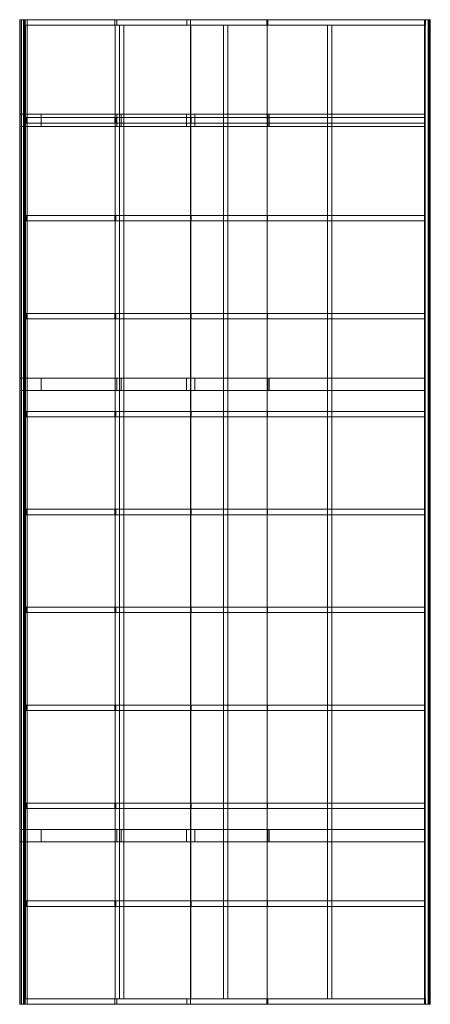
# Model space of a CAD drawing. Units: millimetres. Extents: x -1 to 3001, y 0 to 7200.
import ezdxf

# ---------------------------------------------------------------- set-up
doc = ezdxf.new("R2010")
doc.units = ezdxf.units.MM
doc.header["$LTSCALE"] = 5.08
doc.layers.add('ﾚｲﾅﾎﾟｰﾄｸﾞﾗﾝ_008', color=7, linetype='Continuous')

# ---------------------------------------------------------------- blocks, each defined once
blk = doc.blocks.new('オブジェクト_132')
at = {"color": 7, "linetype": 'Continuous', "lineweight": 15}
for points in [[(-0.002, 7200, 2170.676), (-0.647, 7200, 2168.965), (-0.647, 0, 2168.965), (-0.002, 0, 2170.676)], [(-0.647, 7200, 2168.965), (3.997, 7200, 2147.341), (3.997, 0, 2147.341), (-0.647, 0, 2168.965)], [(37.944, 7200, 2180.267), (12.277, 7200, 2127.851), (3.997, 7200, 2147.341), (-0.647, 7200, 2168.965)], [(37.944, 7200, 2180.267), (-0.647, 7200, 2168.965), (-0.002, 7200, 2170.676)], [(37.944, 7200, 2180.267), (-0.002, 7200, 2170.676), (-0.002, 0, 2170.676), (37.944, 0, 2180.267)], [(3.997, 7200, 2147.341), (12.277, 7200, 2127.851), (12.277, 0, 2127.851), (3.997, 0, 2147.341)], [(12.277, 7200, 2127.851), (26.335, 7200, 2107.664), (26.335, 0, 2107.664), (12.277, 0, 2127.851)], [(37.944, 7200, 2180.267), (29.6, 7200, 2106), (26.335, 7200, 2107.664), (12.277, 7200, 2127.851)], [(26.335, 7200, 2107.664), (29.6, 7200, 2106), (29.6, 0, 2106), (26.335, 0, 2107.664)], [(29.6, 7200, 2106), (33.721, 7200, 2105.962), (33.721, 0, 2105.962), (29.6, 0, 2106)], [(37.944, 7200, 2180.267), (54.581, 7200, 2110.97), (33.721, 7200, 2105.962), (29.6, 7200, 2106)], [(33.721, 7200, 2105.962), (54.581, 7200, 2110.97), (54.581, 0, 2110.97), (33.721, 0, 2105.962)], [(54.581, 7200, 2110.97), (37.944, 7200, 2180.267), (37.944, 0, 2180.267), (54.581, 0, 2110.97)], [(694.104, 7200, 2336.464), (38.272, 7200, 2179.012), (38.272, 7160, 2179.012), (694.104, 7160, 2336.464)], [(38.272, 7200, 2179.012), (54.6, 7200, 2111), (54.6, 7160, 2111), (38.272, 7160, 2179.012)], [(38.272, 7200, 2179.012), (694.104, 7200, 2336.464), (710.432, 7200, 2268.451)], [(54.6, 7200, 2111), (38.272, 7200, 2179.012), (710.432, 7200, 2268.451)], [(54.6, 7200, 2111), (710.432, 7200, 2268.451), (710.432, 7160, 2268.451), (54.6, 7160, 2111)], [(1246.956, 7200, 2447.687), (694.104, 7200, 2336.464), (694.104, 7160, 2336.464), (1246.956, 7160, 2447.687)], [(694.104, 7200, 2336.464), (1246.956, 7200, 2447.687), (1219.977, 7200, 2375.771)], [(694.104, 7200, 2336.464), (1219.977, 7200, 2375.771), (710.432, 7200, 2268.451)], [(710.432, 7200, 2268.451), (1219.977, 7200, 2375.771), (1219.977, 7160, 2375.771), (710.432, 7160, 2268.451)], [(1219.977, 7200, 2375.771), (1812.627, 7200, 2462.955), (1812.627, 7160, 2462.955), (1219.977, 7160, 2375.771)], [(1246.956, 7200, 2447.687), (1812.627, 7200, 2462.955), (1219.977, 7200, 2375.771)], [(1806.531, 7200, 2532.634), (1246.956, 7200, 2447.687), (1246.956, 7160, 2447.687), (1806.531, 7160, 2532.634)], [(1246.956, 7200, 2447.687), (1806.531, 7200, 2532.634), (1812.627, 7200, 2462.955)], [(2958.982, 7200, 2685.967), (1806.531, 7200, 2532.634), (1806.531, 7160, 2532.634), (2958.982, 7160, 2685.967)], [(1806.531, 7200, 2532.634), (2958.982, 7200, 2685.967), (2965.079, 7200, 2616.288)], [(1806.531, 7200, 2532.634), (2965.079, 7200, 2616.288), (1812.627, 7200, 2462.955)], [(1812.627, 7200, 2462.955), (2965.079, 7200, 2616.288), (2965.079, 7160, 2616.288), (1812.627, 7160, 2462.955)], [(2958.406, 7200, 2686.797), (2964.6, 7200, 2616), (2964.6, 0, 2616), (2958.406, 0, 2686.797)], [(2996.981, 7200, 2689.88), (2958.406, 7200, 2686.797), (2958.406, 0, 2686.797), (2996.981, 0, 2689.88)], [(2958.406, 7200, 2686.797), (2996.981, 7200, 2689.88), (2998.589, 7200, 2688.324), (3001.047, 7200, 2666.344)], [(2958.406, 7200, 2686.797), (3001.047, 7200, 2666.344), (2999.213, 7200, 2644.303), (2993.158, 7200, 2623.03)], [(2958.406, 7200, 2686.797), (2993.158, 7200, 2623.03), (2990.336, 7200, 2619.331), (2985.988, 7200, 2617.672)], [(2958.406, 7200, 2686.797), (2985.988, 7200, 2617.672), (2964.6, 7200, 2616)], [(2965.079, 7200, 2616.288), (2958.982, 7200, 2685.967), (2958.982, 7160, 2685.967), (2965.079, 7160, 2616.288)], [(2964.6, 7200, 2616), (2985.988, 7200, 2617.672), (2985.988, 0, 2617.672), (2964.6, 0, 2616)], [(2985.988, 7200, 2617.672), (2990.336, 7200, 2619.331), (2990.336, 0, 2619.331), (2985.988, 0, 2617.672)], [(2990.336, 7200, 2619.331), (2993.158, 7200, 2623.03), (2993.158, 0, 2623.03), (2990.336, 0, 2619.331)], [(2993.158, 7200, 2623.03), (2999.213, 7200, 2644.303), (2999.213, 0, 2644.303), (2993.158, 0, 2623.03)], [(2998.589, 7200, 2688.324), (2996.981, 7200, 2689.88), (2996.981, 0, 2689.88), (2998.589, 0, 2688.324)], [(3001.047, 7200, 2666.344), (2998.589, 7200, 2688.324), (2998.589, 0, 2688.324), (3001.047, 0, 2666.344)], [(2999.213, 7200, 2644.303), (3001.047, 7200, 2666.344), (3001.047, 0, 2666.344), (2999.213, 0, 2644.303)], [(710.432, 7160, 2268.451), (694.104, 7160, 2336.464), (38.272, 7160, 2179.012)], [(54.6, 7160, 2111), (710.432, 7160, 2268.451), (38.272, 7160, 2179.012)], [(40.566, 7160, 2169.324), (42.9, 7160, 2159.6), (42.9, 40, 2159.6), (40.566, 40, 2169.324)], [(696.217, 7160, 2326.732), (40.566, 7160, 2169.324), (40.566, 40, 2169.324), (696.217, 40, 2326.732)], [(40.566, 7160, 2169.324), (696.217, 7160, 2326.732), (698.371, 7160, 2316.965)], [(42.9, 7160, 2159.6), (40.566, 7160, 2169.324), (698.371, 7160, 2316.965)], [(42.9, 7160, 2159.6), (698.371, 7160, 2316.965), (698.371, 40, 2316.965), (42.9, 40, 2159.6)], [(1219.977, 7160, 2375.771), (1246.956, 7160, 2447.687), (694.104, 7160, 2336.464)], [(710.432, 7160, 2268.451), (1219.977, 7160, 2375.771), (694.104, 7160, 2336.464)], [(1248.524, 7160, 2437.846), (696.217, 7160, 2326.732), (696.217, 40, 2326.732), (1248.524, 40, 2437.846)], [(696.217, 7160, 2326.732), (1248.524, 7160, 2437.846), (1250.132, 7160, 2427.969)], [(696.217, 7160, 2326.732), (1250.132, 7160, 2427.969), (698.371, 7160, 2316.965)], [(698.371, 7160, 2316.965), (1250.132, 7160, 2427.969), (1250.132, 40, 2427.969), (698.371, 40, 2316.965)], [(760, 40, 2319.335), (760, 7160, 2319.335), (730, 7160, 2313.3), (730, 40, 2313.3)], [(760, 7160, 2319.335), (760, 7160, 2288.734), (730, 7160, 2282.699), (730, 7160, 2313.3)], [(730, 40, 2282.699), (730, 40, 2313.3), (730, 7160, 2313.3), (730, 7160, 2282.699)], [(760, 7160, 2288.734), (760, 40, 2288.734), (730, 40, 2282.699), (730, 7160, 2282.699)], [(760, 7160, 2288.734), (760, 7160, 2319.335), (760, 40, 2319.335), (760, 40, 2288.734)], [(1219.977, 7160, 2375.771), (1812.627, 7160, 2462.955), (1246.956, 7160, 2447.687)], [(1812.627, 7160, 2462.955), (1806.531, 7160, 2532.634), (1246.956, 7160, 2447.687)], [(1807.546, 7160, 2522.723), (1248.524, 7160, 2437.846), (1248.524, 40, 2437.846), (1807.546, 40, 2522.723)], [(1248.524, 7160, 2437.846), (1807.546, 7160, 2522.723), (1808.603, 7160, 2512.777)], [(1248.524, 7160, 2437.846), (1808.603, 7160, 2512.777), (1250.132, 7160, 2427.969)], [(1250.132, 7160, 2427.969), (1808.603, 7160, 2512.777), (1808.603, 40, 2512.777), (1250.132, 40, 2427.969)], [(1520, 40, 2458.922), (1520, 7160, 2458.922), (1490, 7160, 2454.366), (1490, 40, 2454.366)], [(1520, 7160, 2458.922), (1520, 7160, 2428.58), (1490, 7160, 2424.022), (1490, 7160, 2454.366)], [(1490, 40, 2424.022), (1490, 40, 2454.366), (1490, 7160, 2454.366), (1490, 7160, 2424.022)], [(1520, 7160, 2428.58), (1520, 40, 2428.58), (1490, 40, 2424.022), (1490, 7160, 2424.022)], [(1520, 7160, 2428.58), (1520, 7160, 2458.922), (1520, 40, 2458.922), (1520, 40, 2428.58)], [(2965.079, 7160, 2616.288), (2958.982, 7160, 2685.967), (1806.531, 7160, 2532.634)], [(1812.627, 7160, 2462.955), (2965.079, 7160, 2616.288), (1806.531, 7160, 2532.634)], [(2959.813, 7160, 2676.04), (1807.546, 7160, 2522.723), (1807.546, 40, 2522.723), (2959.813, 40, 2676.04)], [(1807.546, 7160, 2522.723), (2959.813, 7160, 2676.04), (2960.685, 7160, 2666.078)], [(1807.546, 7160, 2522.723), (2960.685, 7160, 2666.078), (1808.603, 7160, 2512.777)], [(1808.603, 7160, 2512.777), (2960.685, 7160, 2666.078), (2960.685, 40, 2666.078), (1808.603, 40, 2512.777)], [(2280, 40, 2565.475), (2280, 7160, 2565.475), (2250, 7160, 2561.483), (2250, 40, 2561.483)], [(2280, 7160, 2565.475), (2280, 7160, 2535.226), (2250, 7160, 2531.234), (2250, 7160, 2561.483)], [(2250, 40, 2531.234), (2250, 40, 2561.483), (2250, 7160, 2561.483), (2250, 7160, 2531.234)], [(2280, 7160, 2535.226), (2280, 40, 2535.226), (2250, 40, 2531.234), (2250, 7160, 2531.234)], [(2280, 7160, 2535.226), (2280, 7160, 2565.475), (2280, 40, 2565.475), (2280, 40, 2535.226)], [(2960.685, 7160, 2666.078), (2959.813, 7160, 2676.04), (2959.813, 40, 2676.04), (2960.685, 40, 2666.078)], [(0, 6509), (156, 6509), (156, 6419), (0, 6419)], [(156, 6509, 2136), (0, 6509, 2096), (0, 6419, 2096), (156, 6419, 2136)], [(0, 6509, 2096), (0, 6509), (0, 6419), (0, 6419, 2096)], [(0, 6509), (0, 6509, 2096), (156, 6509, 2136), (156, 6509)], [(39.429, 6484, 2174.133), (47.6, 6484, 2140.1), (47.6, 6444, 2140.1), (39.429, 6444, 2174.133)], [(695.261, 6484, 2331.584), (39.429, 6484, 2174.133), (39.429, 6444, 2174.133), (695.261, 6444, 2331.584)], [(39.429, 6484, 2174.133), (695.261, 6484, 2331.584), (702.801, 6484, 2297.4)], [(47.6, 6484, 2140.1), (39.429, 6484, 2174.133), (702.801, 6484, 2297.4)], [(47.6, 6484, 2140.1), (702.801, 6484, 2297.4), (702.801, 6444, 2297.4), (47.6, 6444, 2140.1)], [(156, 6509), (156, 6509, 2136), (156, 6419, 2136), (156, 6419)], [(156, 6509, 2000), (740.599, 6509, 2140.35), (740.599, 6419, 2140.35), (156, 6419, 2000)], [(710.042, 6509, 2267.63), (156, 6509, 2133.075), (156, 6419, 2133.075), (710.042, 6419, 2267.63)], [(156, 6509, 2133.075), (156, 6509, 2000), (156, 6419, 2000), (156, 6419, 2133.075)], [(156, 6509, 2133.075), (710.042, 6509, 2267.63), (740.599, 6509, 2140.35)], [(156, 6509, 2000), (156, 6509, 2133.075), (740.599, 6509, 2140.35)], [(1248.114, 6484, 2442.808), (695.261, 6484, 2331.584), (695.261, 6444, 2331.584), (1248.114, 6444, 2442.808)], [(695.261, 6484, 2331.584), (1248.114, 6484, 2442.808), (1253.743, 6484, 2408.239)], [(695.261, 6484, 2331.584), (1253.743, 6484, 2408.239), (702.801, 6484, 2297.4)], [(702.801, 6484, 2297.4), (1253.743, 6484, 2408.239), (1253.743, 6444, 2408.239), (702.801, 6444, 2297.4)], [(1219.587, 6509, 2374.95), (710.042, 6509, 2267.63), (710.042, 6419, 2267.63), (1219.587, 6419, 2374.95)], [(710.042, 6509, 2267.63), (1219.587, 6509, 2374.95), (1823.645, 6509, 2331.735)], [(710.042, 6509, 2267.63), (1823.645, 6509, 2331.735), (1278.85, 6509, 2248.636)], [(710.042, 6509, 2267.63), (1278.85, 6509, 2248.636), (740.599, 6509, 2140.35)], [(740.599, 6509, 2140.35), (1278.85, 6509, 2248.636), (1278.85, 6419, 2248.636), (740.599, 6419, 2140.35)], [(1812.237, 6509, 2462.134), (1219.587, 6509, 2374.95), (1219.587, 6419, 2374.95), (1812.237, 6419, 2462.134)], [(1219.587, 6509, 2374.95), (1812.237, 6509, 2462.134), (2961.166, 6509, 2483.762)], [(1219.587, 6509, 2374.95), (2961.166, 6509, 2483.762), (1823.645, 6509, 2331.735)], [(1807.688, 6484, 2527.754), (1248.114, 6484, 2442.808), (1248.114, 6444, 2442.808), (1807.688, 6444, 2527.754)], [(1248.114, 6484, 2442.808), (1807.688, 6484, 2527.754), (1811.385, 6484, 2492.944)], [(1248.114, 6484, 2442.808), (1811.385, 6484, 2492.944), (1253.743, 6484, 2408.239)], [(1253.743, 6484, 2408.239), (1811.385, 6484, 2492.944), (1811.385, 6444, 2492.944), (1253.743, 6444, 2408.239)], [(1278.85, 6509, 2248.636), (1823.645, 6509, 2331.735), (1823.645, 6419, 2331.735), (1278.85, 6419, 2248.636)], [(2960.14, 6484, 2681.088), (1807.688, 6484, 2527.754), (1807.688, 6444, 2527.754), (2960.14, 6444, 2681.088)], [(1807.688, 6484, 2527.754), (2960.14, 6484, 2681.088), (2963.191, 6484, 2646.221)], [(1807.688, 6484, 2527.754), (2963.191, 6484, 2646.221), (1811.385, 6484, 2492.944)], [(1811.385, 6484, 2492.944), (2963.191, 6484, 2646.221), (2963.191, 6444, 2646.221), (1811.385, 6444, 2492.944)], [(2964.689, 6509, 2615.467), (1812.237, 6509, 2462.134), (1812.237, 6419, 2462.134), (2964.689, 6419, 2615.467)], [(1812.237, 6509, 2462.134), (2964.689, 6509, 2615.467), (2961.166, 6509, 2483.762)], [(1823.645, 6509, 2331.735), (2961.166, 6509, 2483.762), (2961.166, 6419, 2483.762), (1823.645, 6419, 2331.735)], [(2963.191, 6484, 2646.221), (2960.14, 6484, 2681.088), (2960.14, 6444, 2681.088), (2963.191, 6444, 2646.221)], [(2961.166, 6509, 2483.762), (2964.689, 6509, 2615.467), (2964.689, 6419, 2615.467), (2961.166, 6419, 2483.762)], [(0, 6419), (156, 6419), (156, 6419, 2136), (0, 6419, 2096)], [(702.801, 6444, 2297.4), (695.261, 6444, 2331.584), (39.429, 6444, 2174.133)], [(47.6, 6444, 2140.1), (702.801, 6444, 2297.4), (39.429, 6444, 2174.133)], [(740.599, 6419, 2140.35), (710.042, 6419, 2267.63), (156, 6419, 2133.075)], [(156, 6419, 2000), (740.599, 6419, 2140.35), (156, 6419, 2133.075)], [(1253.743, 6444, 2408.239), (1248.114, 6444, 2442.808), (695.261, 6444, 2331.584)], [(702.801, 6444, 2297.4), (1253.743, 6444, 2408.239), (695.261, 6444, 2331.584)], [(1823.645, 6419, 2331.735), (1219.587, 6419, 2374.95), (710.042, 6419, 2267.63)], [(1278.85, 6419, 2248.636), (1823.645, 6419, 2331.735), (710.042, 6419, 2267.63)], [(740.599, 6419, 2140.35), (1278.85, 6419, 2248.636), (710.042, 6419, 2267.63)], [(2961.166, 6419, 2483.762), (1812.237, 6419, 2462.134), (1219.587, 6419, 2374.95)], [(1823.645, 6419, 2331.735), (2961.166, 6419, 2483.762), (1219.587, 6419, 2374.95)], [(1811.385, 6444, 2492.944), (1807.688, 6444, 2527.754), (1248.114, 6444, 2442.808)], [(1253.743, 6444, 2408.239), (1811.385, 6444, 2492.944), (1248.114, 6444, 2442.808)], [(2963.191, 6444, 2646.221), (2960.14, 6444, 2681.088), (1807.688, 6444, 2527.754)], [(1811.385, 6444, 2492.944), (2963.191, 6444, 2646.221), (1807.688, 6444, 2527.754)], [(2961.166, 6419, 2483.762), (2964.689, 6419, 2615.467), (1812.237, 6419, 2462.134)], [(39.429, 5768, 2174.133), (47.6, 5768, 2140.1), (47.6, 5728, 2140.1), (39.429, 5728, 2174.133)], [(695.261, 5768, 2331.584), (39.429, 5768, 2174.133), (39.429, 5728, 2174.133), (695.261, 5728, 2331.584)], [(39.429, 5768, 2174.133), (695.261, 5768, 2331.584), (702.801, 5768, 2297.4)], [(47.6, 5768, 2140.1), (39.429, 5768, 2174.133), (702.801, 5768, 2297.4)], [(47.6, 5768, 2140.1), (702.801, 5768, 2297.4), (702.801, 5728, 2297.4), (47.6, 5728, 2140.1)], [(1248.114, 5768, 2442.808), (695.261, 5768, 2331.584), (695.261, 5728, 2331.584), (1248.114, 5728, 2442.808)], [(695.261, 5768, 2331.584), (1248.114, 5768, 2442.808), (1253.743, 5768, 2408.239)], [(695.261, 5768, 2331.584), (1253.743, 5768, 2408.239), (702.801, 5768, 2297.4)], [(702.801, 5768, 2297.4), (1253.743, 5768, 2408.239), (1253.743, 5728, 2408.239), (702.801, 5728, 2297.4)], [(1807.688, 5768, 2527.754), (1248.114, 5768, 2442.808), (1248.114, 5728, 2442.808), (1807.688, 5728, 2527.754)], [(1248.114, 5768, 2442.808), (1807.688, 5768, 2527.754), (1811.385, 5768, 2492.944)], [(1248.114, 5768, 2442.808), (1811.385, 5768, 2492.944), (1253.743, 5768, 2408.239)], [(1253.743, 5768, 2408.239), (1811.385, 5768, 2492.944), (1811.385, 5728, 2492.944), (1253.743, 5728, 2408.239)], [(2960.14, 5768, 2681.088), (1807.688, 5768, 2527.754), (1807.688, 5728, 2527.754), (2960.14, 5728, 2681.088)], [(1807.688, 5768, 2527.754), (2960.14, 5768, 2681.088), (2963.191, 5768, 2646.221)], [(1807.688, 5768, 2527.754), (2963.191, 5768, 2646.221), (1811.385, 5768, 2492.944)], [(1811.385, 5768, 2492.944), (2963.191, 5768, 2646.221), (2963.191, 5728, 2646.221), (1811.385, 5728, 2492.944)], [(2963.191, 5768, 2646.221), (2960.14, 5768, 2681.088), (2960.14, 5728, 2681.088), (2963.191, 5728, 2646.221)], [(702.801, 5728, 2297.4), (695.261, 5728, 2331.584), (39.429, 5728, 2174.133)], [(47.6, 5728, 2140.1), (702.801, 5728, 2297.4), (39.429, 5728, 2174.133)], [(1253.743, 5728, 2408.239), (1248.114, 5728, 2442.808), (695.261, 5728, 2331.584)], [(702.801, 5728, 2297.4), (1253.743, 5728, 2408.239), (695.261, 5728, 2331.584)], [(1811.385, 5728, 2492.944), (1807.688, 5728, 2527.754), (1248.114, 5728, 2442.808)], [(1253.743, 5728, 2408.239), (1811.385, 5728, 2492.944), (1248.114, 5728, 2442.808)], [(2963.191, 5728, 2646.221), (2960.14, 5728, 2681.088), (1807.688, 5728, 2527.754)], [(1811.385, 5728, 2492.944), (2963.191, 5728, 2646.221), (1807.688, 5728, 2527.754)], [(39.429, 5052, 2174.133), (47.6, 5052, 2140.1), (47.6, 5012, 2140.1), (39.429, 5012, 2174.133)], [(695.261, 5052, 2331.584), (39.429, 5052, 2174.133), (39.429, 5012, 2174.133), (695.261, 5012, 2331.584)], [(39.429, 5052, 2174.133), (695.261, 5052, 2331.584), (702.801, 5052, 2297.4)], [(47.6, 5052, 2140.1), (39.429, 5052, 2174.133), (702.801, 5052, 2297.4)], [(47.6, 5052, 2140.1), (702.801, 5052, 2297.4), (702.801, 5012, 2297.4), (47.6, 5012, 2140.1)], [(1248.114, 5052, 2442.808), (695.261, 5052, 2331.584), (695.261, 5012, 2331.584), (1248.114, 5012, 2442.808)], [(695.261, 5052, 2331.584), (1248.114, 5052, 2442.808), (1253.743, 5052, 2408.239)], [(695.261, 5052, 2331.584), (1253.743, 5052, 2408.239), (702.801, 5052, 2297.4)], [(702.801, 5052, 2297.4), (1253.743, 5052, 2408.239), (1253.743, 5012, 2408.239), (702.801, 5012, 2297.4)], [(1807.688, 5052, 2527.754), (1248.114, 5052, 2442.808), (1248.114, 5012, 2442.808), (1807.688, 5012, 2527.754)], [(1248.114, 5052, 2442.808), (1807.688, 5052, 2527.754), (1811.385, 5052, 2492.944)], [(1248.114, 5052, 2442.808), (1811.385, 5052, 2492.944), (1253.743, 5052, 2408.239)], [(1253.743, 5052, 2408.239), (1811.385, 5052, 2492.944), (1811.385, 5012, 2492.944), (1253.743, 5012, 2408.239)], [(2960.14, 5052, 2681.088), (1807.688, 5052, 2527.754), (1807.688, 5012, 2527.754), (2960.14, 5012, 2681.088)], [(1807.688, 5052, 2527.754), (2960.14, 5052, 2681.088), (2963.191, 5052, 2646.221)], [(1807.688, 5052, 2527.754), (2963.191, 5052, 2646.221), (1811.385, 5052, 2492.944)], [(1811.385, 5052, 2492.944), (2963.191, 5052, 2646.221), (2963.191, 5012, 2646.221), (1811.385, 5012, 2492.944)], [(2963.191, 5052, 2646.221), (2960.14, 5052, 2681.088), (2960.14, 5012, 2681.088), (2963.191, 5012, 2646.221)], [(702.801, 5012, 2297.4), (695.261, 5012, 2331.584), (39.429, 5012, 2174.133)], [(47.6, 5012, 2140.1), (702.801, 5012, 2297.4), (39.429, 5012, 2174.133)], [(1253.743, 5012, 2408.239), (1248.114, 5012, 2442.808), (695.261, 5012, 2331.584)], [(702.801, 5012, 2297.4), (1253.743, 5012, 2408.239), (695.261, 5012, 2331.584)], [(1811.385, 5012, 2492.944), (1807.688, 5012, 2527.754), (1248.114, 5012, 2442.808)], [(1253.743, 5012, 2408.239), (1811.385, 5012, 2492.944), (1248.114, 5012, 2442.808)], [(2963.191, 5012, 2646.221), (2960.14, 5012, 2681.088), (1807.688, 5012, 2527.754)], [(1811.385, 5012, 2492.944), (2963.191, 5012, 2646.221), (1807.688, 5012, 2527.754)], [(0, 4579), (156, 4579), (156, 4489), (0, 4489)], [(156, 4579, 2136), (0, 4579, 2096), (0, 4489, 2096), (156, 4489, 2136)], [(0, 4579, 2096), (0, 4579), (0, 4489), (0, 4489, 2096)], [(0, 4579), (0, 4579, 2096), (156, 4579, 2136), (156, 4579)], [(156, 4579), (156, 4579, 2136), (156, 4489, 2136), (156, 4489)], [(156, 4579, 2000), (740.599, 4579, 2140.35), (740.599, 4489, 2140.35), (156, 4489, 2000)], [(710.042, 4579, 2267.63), (156, 4579, 2133.075), (156, 4489, 2133.075), (710.042, 4489, 2267.63)], [(156, 4579, 2133.075), (156, 4579, 2000), (156, 4489, 2000), (156, 4489, 2133.075)], [(156, 4579, 2133.075), (710.042, 4579, 2267.63), (740.599, 4579, 2140.35)], [(156, 4579, 2000), (156, 4579, 2133.075), (740.599, 4579, 2140.35)], [(1219.587, 4579, 2374.95), (710.042, 4579, 2267.63), (710.042, 4489, 2267.63), (1219.587, 4489, 2374.95)], [(710.042, 4579, 2267.63), (1219.587, 4579, 2374.95), (1823.645, 4579, 2331.735)], [(710.042, 4579, 2267.63), (1823.645, 4579, 2331.735), (1278.85, 4579, 2248.636)], [(710.042, 4579, 2267.63), (1278.85, 4579, 2248.636), (740.599, 4579, 2140.35)], [(740.599, 4579, 2140.35), (1278.85, 4579, 2248.636), (1278.85, 4489, 2248.636), (740.599, 4489, 2140.35)], [(1812.237, 4579, 2462.134), (1219.587, 4579, 2374.95), (1219.587, 4489, 2374.95), (1812.237, 4489, 2462.134)], [(1219.587, 4579, 2374.95), (1812.237, 4579, 2462.134), (2961.166, 4579, 2483.762)], [(1219.587, 4579, 2374.95), (2961.166, 4579, 2483.762), (1823.645, 4579, 2331.735)], [(1278.85, 4579, 2248.636), (1823.645, 4579, 2331.735), (1823.645, 4489, 2331.735), (1278.85, 4489, 2248.636)], [(2964.689, 4579, 2615.467), (1812.237, 4579, 2462.134), (1812.237, 4489, 2462.134), (2964.689, 4489, 2615.467)], [(1812.237, 4579, 2462.134), (2964.689, 4579, 2615.467), (2961.166, 4579, 2483.762)], [(1823.645, 4579, 2331.735), (2961.166, 4579, 2483.762), (2961.166, 4489, 2483.762), (1823.645, 4489, 2331.735)], [(2961.166, 4579, 2483.762), (2964.689, 4579, 2615.467), (2964.689, 4489, 2615.467), (2961.166, 4489, 2483.762)], [(0, 4489), (156, 4489), (156, 4489, 2136), (0, 4489, 2096)], [(740.599, 4489, 2140.35), (710.042, 4489, 2267.63), (156, 4489, 2133.075)], [(156, 4489, 2000), (740.599, 4489, 2140.35), (156, 4489, 2133.075)], [(1823.645, 4489, 2331.735), (1219.587, 4489, 2374.95), (710.042, 4489, 2267.63)], [(1278.85, 4489, 2248.636), (1823.645, 4489, 2331.735), (710.042, 4489, 2267.63)], [(740.599, 4489, 2140.35), (1278.85, 4489, 2248.636), (710.042, 4489, 2267.63)], [(2961.166, 4489, 2483.762), (1812.237, 4489, 2462.134), (1219.587, 4489, 2374.95)], [(1823.645, 4489, 2331.735), (2961.166, 4489, 2483.762), (1219.587, 4489, 2374.95)], [(2961.166, 4489, 2483.762), (2964.689, 4489, 2615.467), (1812.237, 4489, 2462.134)], [(39.429, 4336, 2174.133), (47.6, 4336, 2140.1), (47.6, 4296, 2140.1), (39.429, 4296, 2174.133)], [(695.261, 4336, 2331.584), (39.429, 4336, 2174.133), (39.429, 4296, 2174.133), (695.261, 4296, 2331.584)], [(39.429, 4336, 2174.133), (695.261, 4336, 2331.584), (702.801, 4336, 2297.4)], [(47.6, 4336, 2140.1), (39.429, 4336, 2174.133), (702.801, 4336, 2297.4)], [(47.6, 4336, 2140.1), (702.801, 4336, 2297.4), (702.801, 4296, 2297.4), (47.6, 4296, 2140.1)], [(1248.114, 4336, 2442.808), (695.261, 4336, 2331.584), (695.261, 4296, 2331.584), (1248.114, 4296, 2442.808)], [(695.261, 4336, 2331.584), (1248.114, 4336, 2442.808), (1253.743, 4336, 2408.239)], [(695.261, 4336, 2331.584), (1253.743, 4336, 2408.239), (702.801, 4336, 2297.4)], [(702.801, 4336, 2297.4), (1253.743, 4336, 2408.239), (1253.743, 4296, 2408.239), (702.801, 4296, 2297.4)], [(1807.688, 4336, 2527.754), (1248.114, 4336, 2442.808), (1248.114, 4296, 2442.808), (1807.688, 4296, 2527.754)], [(1248.114, 4336, 2442.808), (1807.688, 4336, 2527.754), (1811.385, 4336, 2492.944)], [(1248.114, 4336, 2442.808), (1811.385, 4336, 2492.944), (1253.743, 4336, 2408.239)], [(1253.743, 4336, 2408.239), (1811.385, 4336, 2492.944), (1811.385, 4296, 2492.944), (1253.743, 4296, 2408.239)], [(2960.14, 4336, 2681.088), (1807.688, 4336, 2527.754), (1807.688, 4296, 2527.754), (2960.14, 4296, 2681.088)], [(1807.688, 4336, 2527.754), (2960.14, 4336, 2681.088), (2963.191, 4336, 2646.221)], [(1807.688, 4336, 2527.754), (2963.191, 4336, 2646.221), (1811.385, 4336, 2492.944)], [(1811.385, 4336, 2492.944), (2963.191, 4336, 2646.221), (2963.191, 4296, 2646.221), (1811.385, 4296, 2492.944)], [(2963.191, 4336, 2646.221), (2960.14, 4336, 2681.088), (2960.14, 4296, 2681.088), (2963.191, 4296, 2646.221)], [(702.801, 4296, 2297.4), (695.261, 4296, 2331.584), (39.429, 4296, 2174.133)], [(47.6, 4296, 2140.1), (702.801, 4296, 2297.4), (39.429, 4296, 2174.133)], [(1253.743, 4296, 2408.239), (1248.114, 4296, 2442.808), (695.261, 4296, 2331.584)], [(702.801, 4296, 2297.4), (1253.743, 4296, 2408.239), (695.261, 4296, 2331.584)], [(1811.385, 4296, 2492.944), (1807.688, 4296, 2527.754), (1248.114, 4296, 2442.808)], [(1253.743, 4296, 2408.239), (1811.385, 4296, 2492.944), (1248.114, 4296, 2442.808)], [(2963.191, 4296, 2646.221), (2960.14, 4296, 2681.088), (1807.688, 4296, 2527.754)], [(1811.385, 4296, 2492.944), (2963.191, 4296, 2646.221), (1807.688, 4296, 2527.754)], [(39.429, 3620, 2174.133), (47.6, 3620, 2140.1), (47.6, 3580, 2140.1), (39.429, 3580, 2174.133)], [(695.261, 3620, 2331.584), (39.429, 3620, 2174.133), (39.429, 3580, 2174.133), (695.261, 3580, 2331.584)], [(39.429, 3620, 2174.133), (695.261, 3620, 2331.584), (702.801, 3620, 2297.4)], [(47.6, 3620, 2140.1), (39.429, 3620, 2174.133), (702.801, 3620, 2297.4)], [(47.6, 3620, 2140.1), (702.801, 3620, 2297.4), (702.801, 3580, 2297.4), (47.6, 3580, 2140.1)], [(1248.114, 3620, 2442.808), (695.261, 3620, 2331.584), (695.261, 3580, 2331.584), (1248.114, 3580, 2442.808)], [(695.261, 3620, 2331.584), (1248.114, 3620, 2442.808), (1253.743, 3620, 2408.239)], [(695.261, 3620, 2331.584), (1253.743, 3620, 2408.239), (702.801, 3620, 2297.4)], [(702.801, 3620, 2297.4), (1253.743, 3620, 2408.239), (1253.743, 3580, 2408.239), (702.801, 3580, 2297.4)], [(1807.688, 3620, 2527.754), (1248.114, 3620, 2442.808), (1248.114, 3580, 2442.808), (1807.688, 3580, 2527.754)], [(1248.114, 3620, 2442.808), (1807.688, 3620, 2527.754), (1811.385, 3620, 2492.944)], [(1248.114, 3620, 2442.808), (1811.385, 3620, 2492.944), (1253.743, 3620, 2408.239)], [(1253.743, 3620, 2408.239), (1811.385, 3620, 2492.944), (1811.385, 3580, 2492.944), (1253.743, 3580, 2408.239)], [(2960.14, 3620, 2681.088), (1807.688, 3620, 2527.754), (1807.688, 3580, 2527.754), (2960.14, 3580, 2681.088)], [(1807.688, 3620, 2527.754), (2960.14, 3620, 2681.088), (2963.191, 3620, 2646.221)], [(1807.688, 3620, 2527.754), (2963.191, 3620, 2646.221), (1811.385, 3620, 2492.944)], [(1811.385, 3620, 2492.944), (2963.191, 3620, 2646.221), (2963.191, 3580, 2646.221), (1811.385, 3580, 2492.944)], [(2963.191, 3620, 2646.221), (2960.14, 3620, 2681.088), (2960.14, 3580, 2681.088), (2963.191, 3580, 2646.221)], [(702.801, 3580, 2297.4), (695.261, 3580, 2331.584), (39.429, 3580, 2174.133)], [(47.6, 3580, 2140.1), (702.801, 3580, 2297.4), (39.429, 3580, 2174.133)], [(1253.743, 3580, 2408.239), (1248.114, 3580, 2442.808), (695.261, 3580, 2331.584)], [(702.801, 3580, 2297.4), (1253.743, 3580, 2408.239), (695.261, 3580, 2331.584)], [(1811.385, 3580, 2492.944), (1807.688, 3580, 2527.754), (1248.114, 3580, 2442.808)], [(1253.743, 3580, 2408.239), (1811.385, 3580, 2492.944), (1248.114, 3580, 2442.808)], [(2963.191, 3580, 2646.221), (2960.14, 3580, 2681.088), (1807.688, 3580, 2527.754)], [(1811.385, 3580, 2492.944), (2963.191, 3580, 2646.221), (1807.688, 3580, 2527.754)], [(39.429, 2904, 2174.133), (47.6, 2904, 2140.1), (47.6, 2864, 2140.1), (39.429, 2864, 2174.133)], [(695.261, 2904, 2331.584), (39.429, 2904, 2174.133), (39.429, 2864, 2174.133), (695.261, 2864, 2331.584)], [(39.429, 2904, 2174.133), (695.261, 2904, 2331.584), (702.801, 2904, 2297.4)], [(47.6, 2904, 2140.1), (39.429, 2904, 2174.133), (702.801, 2904, 2297.4)], [(47.6, 2904, 2140.1), (702.801, 2904, 2297.4), (702.801, 2864, 2297.4), (47.6, 2864, 2140.1)], [(1248.114, 2904, 2442.808), (695.261, 2904, 2331.584), (695.261, 2864, 2331.584), (1248.114, 2864, 2442.808)], [(695.261, 2904, 2331.584), (1248.114, 2904, 2442.808), (1253.743, 2904, 2408.239)], [(695.261, 2904, 2331.584), (1253.743, 2904, 2408.239), (702.801, 2904, 2297.4)], [(702.801, 2904, 2297.4), (1253.743, 2904, 2408.239), (1253.743, 2864, 2408.239), (702.801, 2864, 2297.4)], [(1807.688, 2904, 2527.754), (1248.114, 2904, 2442.808), (1248.114, 2864, 2442.808), (1807.688, 2864, 2527.754)], [(1248.114, 2904, 2442.808), (1807.688, 2904, 2527.754), (1811.385, 2904, 2492.944)], [(1248.114, 2904, 2442.808), (1811.385, 2904, 2492.944), (1253.743, 2904, 2408.239)], [(1253.743, 2904, 2408.239), (1811.385, 2904, 2492.944), (1811.385, 2864, 2492.944), (1253.743, 2864, 2408.239)], [(2960.14, 2904, 2681.088), (1807.688, 2904, 2527.754), (1807.688, 2864, 2527.754), (2960.14, 2864, 2681.088)], [(1807.688, 2904, 2527.754), (2960.14, 2904, 2681.088), (2963.191, 2904, 2646.221)], [(1807.688, 2904, 2527.754), (2963.191, 2904, 2646.221), (1811.385, 2904, 2492.944)], [(1811.385, 2904, 2492.944), (2963.191, 2904, 2646.221), (2963.191, 2864, 2646.221), (1811.385, 2864, 2492.944)], [(2963.191, 2904, 2646.221), (2960.14, 2904, 2681.088), (2960.14, 2864, 2681.088), (2963.191, 2864, 2646.221)], [(702.801, 2864, 2297.4), (695.261, 2864, 2331.584), (39.429, 2864, 2174.133)], [(47.6, 2864, 2140.1), (702.801, 2864, 2297.4), (39.429, 2864, 2174.133)], [(1253.743, 2864, 2408.239), (1248.114, 2864, 2442.808), (695.261, 2864, 2331.584)], [(702.801, 2864, 2297.4), (1253.743, 2864, 2408.239), (695.261, 2864, 2331.584)], [(1811.385, 2864, 2492.944), (1807.688, 2864, 2527.754), (1248.114, 2864, 2442.808)], [(1253.743, 2864, 2408.239), (1811.385, 2864, 2492.944), (1248.114, 2864, 2442.808)], [(2963.191, 2864, 2646.221), (2960.14, 2864, 2681.088), (1807.688, 2864, 2527.754)], [(1811.385, 2864, 2492.944), (2963.191, 2864, 2646.221), (1807.688, 2864, 2527.754)], [(39.429, 2188, 2174.133), (47.6, 2188, 2140.1), (47.6, 2148, 2140.1), (39.429, 2148, 2174.133)], [(695.261, 2188, 2331.584), (39.429, 2188, 2174.133), (39.429, 2148, 2174.133), (695.261, 2148, 2331.584)], [(39.429, 2188, 2174.133), (695.261, 2188, 2331.584), (702.801, 2188, 2297.4)], [(47.6, 2188, 2140.1), (39.429, 2188, 2174.133), (702.801, 2188, 2297.4)], [(47.6, 2188, 2140.1), (702.801, 2188, 2297.4), (702.801, 2148, 2297.4), (47.6, 2148, 2140.1)], [(1248.114, 2188, 2442.808), (695.261, 2188, 2331.584), (695.261, 2148, 2331.584), (1248.114, 2148, 2442.808)], [(695.261, 2188, 2331.584), (1248.114, 2188, 2442.808), (1253.743, 2188, 2408.239)], [(695.261, 2188, 2331.584), (1253.743, 2188, 2408.239), (702.801, 2188, 2297.4)], [(702.801, 2188, 2297.4), (1253.743, 2188, 2408.239), (1253.743, 2148, 2408.239), (702.801, 2148, 2297.4)], [(1807.688, 2188, 2527.754), (1248.114, 2188, 2442.808), (1248.114, 2148, 2442.808), (1807.688, 2148, 2527.754)], [(1248.114, 2188, 2442.808), (1807.688, 2188, 2527.754), (1811.385, 2188, 2492.944)], [(1248.114, 2188, 2442.808), (1811.385, 2188, 2492.944), (1253.743, 2188, 2408.239)], [(1253.743, 2188, 2408.239), (1811.385, 2188, 2492.944), (1811.385, 2148, 2492.944), (1253.743, 2148, 2408.239)], [(2960.14, 2188, 2681.088), (1807.688, 2188, 2527.754), (1807.688, 2148, 2527.754), (2960.14, 2148, 2681.088)], [(1807.688, 2188, 2527.754), (2960.14, 2188, 2681.088), (2963.191, 2188, 2646.221)], [(1807.688, 2188, 2527.754), (2963.191, 2188, 2646.221), (1811.385, 2188, 2492.944)], [(1811.385, 2188, 2492.944), (2963.191, 2188, 2646.221), (2963.191, 2148, 2646.221), (1811.385, 2148, 2492.944)], [(2963.191, 2188, 2646.221), (2960.14, 2188, 2681.088), (2960.14, 2148, 2681.088), (2963.191, 2148, 2646.221)], [(702.801, 2148, 2297.4), (695.261, 2148, 2331.584), (39.429, 2148, 2174.133)], [(47.6, 2148, 2140.1), (702.801, 2148, 2297.4), (39.429, 2148, 2174.133)], [(1253.743, 2148, 2408.239), (1248.114, 2148, 2442.808), (695.261, 2148, 2331.584)], [(702.801, 2148, 2297.4), (1253.743, 2148, 2408.239), (695.261, 2148, 2331.584)], [(1811.385, 2148, 2492.944), (1807.688, 2148, 2527.754), (1248.114, 2148, 2442.808)], [(1253.743, 2148, 2408.239), (1811.385, 2148, 2492.944), (1248.114, 2148, 2442.808)], [(2963.191, 2148, 2646.221), (2960.14, 2148, 2681.088), (1807.688, 2148, 2527.754)], [(1811.385, 2148, 2492.944), (2963.191, 2148, 2646.221), (1807.688, 2148, 2527.754)], [(39.429, 1472, 2174.133), (47.6, 1472, 2140.1), (47.6, 1432, 2140.1), (39.429, 1432, 2174.133)], [(695.261, 1472, 2331.584), (39.429, 1472, 2174.133), (39.429, 1432, 2174.133), (695.261, 1432, 2331.584)], [(39.429, 1472, 2174.133), (695.261, 1472, 2331.584), (702.801, 1472, 2297.4)], [(47.6, 1472, 2140.1), (39.429, 1472, 2174.133), (702.801, 1472, 2297.4)], [(47.6, 1472, 2140.1), (702.801, 1472, 2297.4), (702.801, 1432, 2297.4), (47.6, 1432, 2140.1)], [(1248.114, 1472, 2442.808), (695.261, 1472, 2331.584), (695.261, 1432, 2331.584), (1248.114, 1432, 2442.808)], [(695.261, 1472, 2331.584), (1248.114, 1472, 2442.808), (1253.743, 1472, 2408.239)], [(695.261, 1472, 2331.584), (1253.743, 1472, 2408.239), (702.801, 1472, 2297.4)], [(702.801, 1472, 2297.4), (1253.743, 1472, 2408.239), (1253.743, 1432, 2408.239), (702.801, 1432, 2297.4)], [(1807.688, 1472, 2527.754), (1248.114, 1472, 2442.808), (1248.114, 1432, 2442.808), (1807.688, 1432, 2527.754)], [(1248.114, 1472, 2442.808), (1807.688, 1472, 2527.754), (1811.385, 1472, 2492.944)], [(1248.114, 1472, 2442.808), (1811.385, 1472, 2492.944), (1253.743, 1472, 2408.239)], [(1253.743, 1472, 2408.239), (1811.385, 1472, 2492.944), (1811.385, 1432, 2492.944), (1253.743, 1432, 2408.239)], [(2960.14, 1472, 2681.088), (1807.688, 1472, 2527.754), (1807.688, 1432, 2527.754), (2960.14, 1432, 2681.088)], [(1807.688, 1472, 2527.754), (2960.14, 1472, 2681.088), (2963.191, 1472, 2646.221)], [(1807.688, 1472, 2527.754), (2963.191, 1472, 2646.221), (1811.385, 1472, 2492.944)], [(1811.385, 1472, 2492.944), (2963.191, 1472, 2646.221), (2963.191, 1432, 2646.221), (1811.385, 1432, 2492.944)], [(2963.191, 1472, 2646.221), (2960.14, 1472, 2681.088), (2960.14, 1432, 2681.088), (2963.191, 1432, 2646.221)], [(702.801, 1432, 2297.4), (695.261, 1432, 2331.584), (39.429, 1432, 2174.133)], [(47.6, 1432, 2140.1), (702.801, 1432, 2297.4), (39.429, 1432, 2174.133)], [(1253.743, 1432, 2408.239), (1248.114, 1432, 2442.808), (695.261, 1432, 2331.584)], [(702.801, 1432, 2297.4), (1253.743, 1432, 2408.239), (695.261, 1432, 2331.584)], [(1811.385, 1432, 2492.944), (1807.688, 1432, 2527.754), (1248.114, 1432, 2442.808)], [(1253.743, 1432, 2408.239), (1811.385, 1432, 2492.944), (1248.114, 1432, 2442.808)], [(2963.191, 1432, 2646.221), (2960.14, 1432, 2681.088), (1807.688, 1432, 2527.754)], [(1811.385, 1432, 2492.944), (2963.191, 1432, 2646.221), (1807.688, 1432, 2527.754)], [(0, 1279), (156, 1279), (156, 1189), (0, 1189)], [(156, 1279, 2136), (0, 1279, 2096), (0, 1189, 2096), (156, 1189, 2136)], [(0, 1279, 2096), (0, 1279), (0, 1189), (0, 1189, 2096)], [(0, 1279), (0, 1279, 2096), (156, 1279, 2136), (156, 1279)], [(156, 1279), (156, 1279, 2136), (156, 1189, 2136), (156, 1189)], [(156, 1279, 2000), (740.599, 1279, 2140.35), (740.599, 1189, 2140.35), (156, 1189, 2000)], [(710.042, 1279, 2267.63), (156, 1279, 2133.075), (156, 1189, 2133.075), (710.042, 1189, 2267.63)], [(156, 1279, 2133.075), (156, 1279, 2000), (156, 1189, 2000), (156, 1189, 2133.075)], [(156, 1279, 2133.075), (710.042, 1279, 2267.63), (740.599, 1279, 2140.35)], [(156, 1279, 2000), (156, 1279, 2133.075), (740.599, 1279, 2140.35)], [(1219.587, 1279, 2374.95), (710.042, 1279, 2267.63), (710.042, 1189, 2267.63), (1219.587, 1189, 2374.95)], [(710.042, 1279, 2267.63), (1219.587, 1279, 2374.95), (1823.645, 1279, 2331.735)], [(710.042, 1279, 2267.63), (1823.645, 1279, 2331.735), (1278.85, 1279, 2248.636)], [(710.042, 1279, 2267.63), (1278.85, 1279, 2248.636), (740.599, 1279, 2140.35)], [(740.599, 1279, 2140.35), (1278.85, 1279, 2248.636), (1278.85, 1189, 2248.636), (740.599, 1189, 2140.35)], [(1812.237, 1279, 2462.134), (1219.587, 1279, 2374.95), (1219.587, 1189, 2374.95), (1812.237, 1189, 2462.134)], [(1219.587, 1279, 2374.95), (1812.237, 1279, 2462.134), (2961.166, 1279, 2483.762)], [(1219.587, 1279, 2374.95), (2961.166, 1279, 2483.762), (1823.645, 1279, 2331.735)], [(1278.85, 1279, 2248.636), (1823.645, 1279, 2331.735), (1823.645, 1189, 2331.735), (1278.85, 1189, 2248.636)], [(2964.689, 1279, 2615.467), (1812.237, 1279, 2462.134), (1812.237, 1189, 2462.134), (2964.689, 1189, 2615.467)], [(1812.237, 1279, 2462.134), (2964.689, 1279, 2615.467), (2961.166, 1279, 2483.762)], [(1823.645, 1279, 2331.735), (2961.166, 1279, 2483.762), (2961.166, 1189, 2483.762), (1823.645, 1189, 2331.735)], [(2961.166, 1279, 2483.762), (2964.689, 1279, 2615.467), (2964.689, 1189, 2615.467), (2961.166, 1189, 2483.762)], [(0, 1189), (156, 1189), (156, 1189, 2136), (0, 1189, 2096)], [(740.599, 1189, 2140.35), (710.042, 1189, 2267.63), (156, 1189, 2133.075)], [(156, 1189, 2000), (740.599, 1189, 2140.35), (156, 1189, 2133.075)], [(1823.645, 1189, 2331.735), (1219.587, 1189, 2374.95), (710.042, 1189, 2267.63)], [(1278.85, 1189, 2248.636), (1823.645, 1189, 2331.735), (710.042, 1189, 2267.63)], [(740.599, 1189, 2140.35), (1278.85, 1189, 2248.636), (710.042, 1189, 2267.63)], [(2961.166, 1189, 2483.762), (1812.237, 1189, 2462.134), (1219.587, 1189, 2374.95)], [(1823.645, 1189, 2331.735), (2961.166, 1189, 2483.762), (1219.587, 1189, 2374.95)], [(2961.166, 1189, 2483.762), (2964.689, 1189, 2615.467), (1812.237, 1189, 2462.134)], [(39.429, 756, 2174.133), (47.6, 756, 2140.1), (47.6, 716, 2140.1), (39.429, 716, 2174.133)], [(695.261, 756, 2331.584), (39.429, 756, 2174.133), (39.429, 716, 2174.133), (695.261, 716, 2331.584)], [(39.429, 756, 2174.133), (695.261, 756, 2331.584), (702.801, 756, 2297.4)], [(47.6, 756, 2140.1), (39.429, 756, 2174.133), (702.801, 756, 2297.4)], [(47.6, 756, 2140.1), (702.801, 756, 2297.4), (702.801, 716, 2297.4), (47.6, 716, 2140.1)], [(1248.114, 756, 2442.808), (695.261, 756, 2331.584), (695.261, 716, 2331.584), (1248.114, 716, 2442.808)], [(695.261, 756, 2331.584), (1248.114, 756, 2442.808), (1253.743, 756, 2408.239)], [(695.261, 756, 2331.584), (1253.743, 756, 2408.239), (702.801, 756, 2297.4)], [(702.801, 756, 2297.4), (1253.743, 756, 2408.239), (1253.743, 716, 2408.239), (702.801, 716, 2297.4)], [(1807.688, 756, 2527.754), (1248.114, 756, 2442.808), (1248.114, 716, 2442.808), (1807.688, 716, 2527.754)], [(1248.114, 756, 2442.808), (1807.688, 756, 2527.754), (1811.385, 756, 2492.944)], [(1248.114, 756, 2442.808), (1811.385, 756, 2492.944), (1253.743, 756, 2408.239)], [(1253.743, 756, 2408.239), (1811.385, 756, 2492.944), (1811.385, 716, 2492.944), (1253.743, 716, 2408.239)], [(2960.14, 756, 2681.088), (1807.688, 756, 2527.754), (1807.688, 716, 2527.754), (2960.14, 716, 2681.088)], [(1807.688, 756, 2527.754), (2960.14, 756, 2681.088), (2963.191, 756, 2646.221)], [(1807.688, 756, 2527.754), (2963.191, 756, 2646.221), (1811.385, 756, 2492.944)], [(1811.385, 756, 2492.944), (2963.191, 756, 2646.221), (2963.191, 716, 2646.221), (1811.385, 716, 2492.944)], [(2963.191, 756, 2646.221), (2960.14, 756, 2681.088), (2960.14, 716, 2681.088), (2963.191, 716, 2646.221)], [(702.801, 716, 2297.4), (695.261, 716, 2331.584), (39.429, 716, 2174.133)], [(47.6, 716, 2140.1), (702.801, 716, 2297.4), (39.429, 716, 2174.133)], [(1253.743, 716, 2408.239), (1248.114, 716, 2442.808), (695.261, 716, 2331.584)], [(702.801, 716, 2297.4), (1253.743, 716, 2408.239), (695.261, 716, 2331.584)], [(1811.385, 716, 2492.944), (1807.688, 716, 2527.754), (1248.114, 716, 2442.808)], [(1253.743, 716, 2408.239), (1811.385, 716, 2492.944), (1248.114, 716, 2442.808)], [(2963.191, 716, 2646.221), (2960.14, 716, 2681.088), (1807.688, 716, 2527.754)], [(1811.385, 716, 2492.944), (2963.191, 716, 2646.221), (1807.688, 716, 2527.754)], [(37.944, 0, 2180.267), (-0.002, 0, 2170.676), (-0.647, 0, 2168.965), (3.997, 0, 2147.341)], [(37.944, 0, 2180.267), (3.997, 0, 2147.341), (12.277, 0, 2127.851), (26.335, 0, 2107.664)], [(37.944, 0, 2180.267), (26.335, 0, 2107.664), (29.6, 0, 2106), (33.721, 0, 2105.962)], [(37.944, 0, 2180.267), (33.721, 0, 2105.962), (54.581, 0, 2110.97)], [(694.104, 40, 2336.464), (38.272, 40, 2179.012), (38.272, 0, 2179.012), (694.104, 0, 2336.464)], [(38.272, 40, 2179.012), (54.6, 40, 2111), (54.6, 0, 2111), (38.272, 0, 2179.012)], [(38.272, 40, 2179.012), (694.104, 40, 2336.464), (710.432, 40, 2268.451)], [(54.6, 40, 2111), (38.272, 40, 2179.012), (710.432, 40, 2268.451)], [(710.432, 0, 2268.451), (694.104, 0, 2336.464), (38.272, 0, 2179.012)], [(54.6, 0, 2111), (710.432, 0, 2268.451), (38.272, 0, 2179.012)], [(698.371, 40, 2316.965), (696.217, 40, 2326.732), (40.566, 40, 2169.324)], [(42.9, 40, 2159.6), (698.371, 40, 2316.965), (40.566, 40, 2169.324)], [(54.6, 40, 2111), (710.432, 40, 2268.451), (710.432, 0, 2268.451), (54.6, 0, 2111)], [(1246.956, 40, 2447.687), (694.104, 40, 2336.464), (694.104, 0, 2336.464), (1246.956, 0, 2447.687)], [(694.104, 40, 2336.464), (1246.956, 40, 2447.687), (1219.977, 40, 2375.771)], [(694.104, 40, 2336.464), (1219.977, 40, 2375.771), (710.432, 40, 2268.451)], [(1219.977, 0, 2375.771), (1246.956, 0, 2447.687), (694.104, 0, 2336.464)], [(710.432, 0, 2268.451), (1219.977, 0, 2375.771), (694.104, 0, 2336.464)], [(1250.132, 40, 2427.969), (1248.524, 40, 2437.846), (696.217, 40, 2326.732)], [(698.371, 40, 2316.965), (1250.132, 40, 2427.969), (696.217, 40, 2326.732)], [(710.432, 40, 2268.451), (1219.977, 40, 2375.771), (1219.977, 0, 2375.771), (710.432, 0, 2268.451)], [(760, 40, 2288.734), (760, 40, 2319.335), (730, 40, 2313.3), (730, 40, 2282.699)], [(1219.977, 40, 2375.771), (1812.627, 40, 2462.955), (1812.627, 0, 2462.955), (1219.977, 0, 2375.771)], [(1246.956, 40, 2447.687), (1812.627, 40, 2462.955), (1219.977, 40, 2375.771)], [(1219.977, 0, 2375.771), (1812.627, 0, 2462.955), (1246.956, 0, 2447.687)], [(1806.531, 40, 2532.634), (1246.956, 40, 2447.687), (1246.956, 0, 2447.687), (1806.531, 0, 2532.634)], [(1246.956, 40, 2447.687), (1806.531, 40, 2532.634), (1812.627, 40, 2462.955)], [(1812.627, 0, 2462.955), (1806.531, 0, 2532.634), (1246.956, 0, 2447.687)], [(1808.603, 40, 2512.777), (1807.546, 40, 2522.723), (1248.524, 40, 2437.846)], [(1250.132, 40, 2427.969), (1808.603, 40, 2512.777), (1248.524, 40, 2437.846)], [(1520, 40, 2428.58), (1520, 40, 2458.922), (1490, 40, 2454.366), (1490, 40, 2424.022)], [(2958.982, 40, 2685.967), (1806.531, 40, 2532.634), (1806.531, 0, 2532.634), (2958.982, 0, 2685.967)], [(1806.531, 40, 2532.634), (2958.982, 40, 2685.967), (2965.079, 40, 2616.288)], [(1806.531, 40, 2532.634), (2965.079, 40, 2616.288), (1812.627, 40, 2462.955)], [(2965.079, 0, 2616.288), (2958.982, 0, 2685.967), (1806.531, 0, 2532.634)], [(1812.627, 0, 2462.955), (2965.079, 0, 2616.288), (1806.531, 0, 2532.634)], [(2960.685, 40, 2666.078), (2959.813, 40, 2676.04), (1807.546, 40, 2522.723)], [(1808.603, 40, 2512.777), (2960.685, 40, 2666.078), (1807.546, 40, 2522.723)], [(1812.627, 40, 2462.955), (2965.079, 40, 2616.288), (2965.079, 0, 2616.288), (1812.627, 0, 2462.955)], [(2280, 40, 2535.226), (2280, 40, 2565.475), (2250, 40, 2561.483), (2250, 40, 2531.234)], [(2958.406, 0, 2686.797), (2964.6, 0, 2616), (2985.988, 0, 2617.672), (2990.336, 0, 2619.331)], [(2958.406, 0, 2686.797), (2990.336, 0, 2619.331), (2993.158, 0, 2623.03), (2999.213, 0, 2644.303)], [(2958.406, 0, 2686.797), (2999.213, 0, 2644.303), (3001.047, 0, 2666.344), (2998.589, 0, 2688.324)], [(2958.406, 0, 2686.797), (2998.589, 0, 2688.324), (2996.981, 0, 2689.88)], [(2965.079, 40, 2616.288), (2958.982, 40, 2685.967), (2958.982, 0, 2685.967), (2965.079, 0, 2616.288)]]:
    blk.add_3dface(points, dxfattribs=at)

msp = doc.modelspace()

# ---------------------------------------------------------------- block references
at = {"layer": 'ﾚｲﾅﾎﾟｰﾄｸﾞﾗﾝ_008', "color": 7}
msp.add_blockref('オブジェクト_132', (0, 0), dxfattribs=at)

doc.saveas('drawing.dxf')
